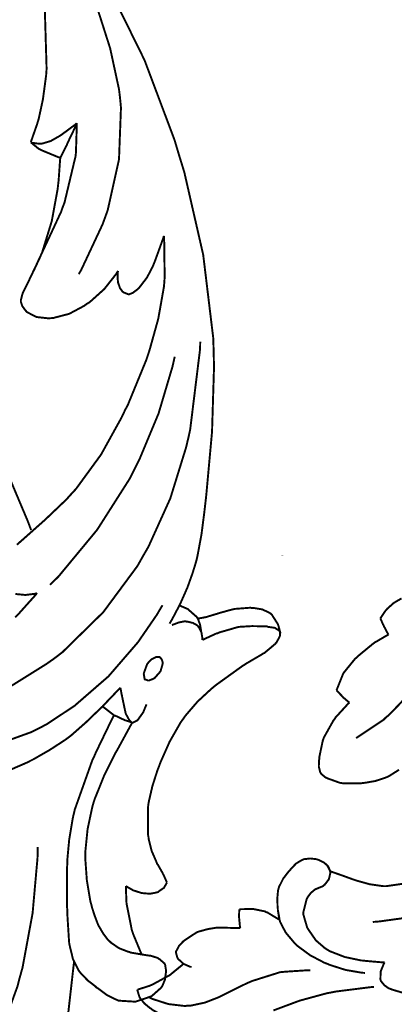
# Model space of a CAD drawing. Extents: x 0 to 445, y 0 to 346.
# Drawn here: x 114 to 115, y 252 to 256 of the extents above; entities that cross this region are included whole.
import ezdxf

# ---------------------------------------------------------------- set-up
doc = ezdxf.new("R2010")
doc.units = 0
doc.header["$MEASUREMENT"] = 0

msp = doc.modelspace()

# ---------------------------------------------------------------- linework, layer by layer
at = {"color": 0, "const_width": 0.00787}
for points in [[(113.644, 256.219), (113.658, 256.203), (113.72, 256.115), (113.773, 256.024), (113.782, 256.004), (113.796, 255.976), (113.846, 255.831), (113.878, 255.679), (113.882, 255.649), (113.886, 255.622), (113.894, 255.353), (113.892, 255.325), (113.89, 255.31), (113.879, 255.228), (113.862, 255.149), (113.857, 255.133), (113.855, 255.126), (113.832, 255.06), (113.83, 255.053)], [(114.025, 254.515), (114.035, 254.532), (114.122, 254.718), (114.129, 254.737), (114.143, 254.776), (114.189, 254.983), (114.197, 255.194), (114.193, 255.236), (114.189, 255.269), (114.153, 255.436), (114.101, 255.599), (114.089, 255.631), (114.083, 255.649), (114.013, 255.822), (114.005, 255.84)], [(114.14, 255.699), (114.293, 255.388), (114.415, 255.063), (114.435, 254.996), (114.455, 254.931), (114.532, 254.594), (114.573, 254.254), (114.575, 254.186), (114.576, 254.133), (114.568, 253.871), (114.544, 253.608), (114.538, 253.556), (114.536, 253.539), (114.525, 253.453), (114.509, 253.367), (114.505, 253.349), (114.501, 253.335), (114.489, 253.296), (114.468, 253.237), (114.438, 253.169), (114.406, 253.108), (114.395, 253.089)], [(114.017, 255.131), (114.017, 255.121), (114.014, 255.025), (114.014, 255.015), (114.012, 254.996), (113.967, 254.807), (113.96, 254.789), (113.953, 254.769), (113.866, 254.582), (113.857, 254.563), (113.854, 254.556), (113.824, 254.493), (113.821, 254.486), (113.819, 254.483), (113.801, 254.446), (113.799, 254.442), (113.797, 254.439), (113.789, 254.408), (113.789, 254.406), (113.789, 254.403), (113.795, 254.385), (113.806, 254.369), (113.808, 254.367), (113.814, 254.36), (113.853, 254.34), (113.898, 254.335), (113.907, 254.335), (113.921, 254.336), (113.986, 254.353), (114.046, 254.385), (114.057, 254.393), (114.07, 254.401), (114.129, 254.454), (114.177, 254.515), (114.185, 254.528)], [(113.83, 255.053), (113.833, 255.051), (113.863, 255.047), (113.866, 255.047), (113.874, 255.047), (113.911, 255.058), (113.946, 255.078), (113.952, 255.082), (113.958, 255.086), (114.012, 255.126), (114.017, 255.131)], [(113.95, 254.99), (113.952, 254.994), (113.973, 255.036), (113.976, 255.04), (113.979, 255.049), (114.014, 255.122), (114.017, 255.131)], [(113.83, 255.053), (113.833, 255.05), (113.862, 255.026), (113.865, 255.025), (113.872, 255.021), (113.942, 254.992), (113.95, 254.99)], [(113.95, 254.99), (113.949, 254.982), (113.943, 254.897), (113.942, 254.889), (113.939, 254.862), (113.915, 254.731), (113.876, 254.604), (113.865, 254.579), (113.863, 254.575), (113.843, 254.532), (113.841, 254.528)], [(113.773, 253.411), (113.781, 253.418), (113.798, 253.433), (113.888, 253.513), (113.975, 253.596), (113.991, 253.614), (114.014, 253.639), (114.116, 253.779), (114.2, 253.931), (114.215, 253.963), (114.224, 253.979), (114.299, 254.162), (114.306, 254.182), (114.314, 254.207), (114.349, 254.333), (114.372, 254.463), (114.374, 254.487), (114.375, 254.503), (114.373, 254.656), (114.372, 254.671)], [(114.372, 254.671), (114.369, 254.661), (114.335, 254.567), (114.331, 254.557), (114.327, 254.547), (114.303, 254.501), (114.27, 254.458), (114.262, 254.451), (114.259, 254.449), (114.246, 254.439), (114.231, 254.433), (114.228, 254.433), (114.226, 254.433), (114.209, 254.44), (114.208, 254.44), (114.203, 254.444), (114.193, 254.458), (114.185, 254.481), (114.183, 254.504), (114.184, 254.522), (114.185, 254.528)], [(113.384, 254.403), (113.39, 254.39), (113.453, 254.264), (113.46, 254.251), (113.475, 254.224), (113.631, 253.935), (113.646, 253.906), (113.664, 253.871), (113.817, 253.508), (113.831, 253.471)], [(114.52, 254.239), (114.519, 254.207), (114.479, 253.881), (114.472, 253.849), (114.462, 253.807), (114.398, 253.6), (114.309, 253.403), (114.287, 253.365), (114.264, 253.324), (114.125, 253.136), (113.958, 252.972), (113.921, 252.944), (113.894, 252.925), (113.755, 252.838), (113.605, 252.769), (113.574, 252.758), (113.556, 252.753), (113.466, 252.728), (113.374, 252.714), (113.355, 252.713), (113.337, 252.711), (113.247, 252.717), (113.158, 252.732), (113.141, 252.736)], [(114.416, 254.178), (114.407, 254.138), (114.35, 253.946), (114.273, 253.761), (114.255, 253.725), (114.233, 253.681), (114.1, 253.472), (113.943, 253.282), (113.908, 253.247)], [(113.855, 253.214), (113.849, 253.206), (113.788, 253.138), (113.782, 253.131), (113.766, 253.115)], [(113.855, 253.214), (113.847, 253.211), (113.808, 253.206), (113.767, 253.21)], [(115.34, 253.192), (115.309, 253.174), (115.282, 253.15), (115.277, 253.144), (115.275, 253.142), (115.256, 253.114), (115.254, 253.111)], [(113.582, 252.56), (113.606, 252.565), (113.833, 252.647), (113.855, 252.658), (113.895, 252.679), (114.008, 252.754), (114.146, 252.874), (114.266, 253.013), (114.343, 253.125), (114.366, 253.164)], [(114.435, 253.164), (114.438, 253.162), (114.466, 253.15), (114.469, 253.149), (114.472, 253.146), (114.505, 253.117), (114.507, 253.114), (114.51, 253.11), (114.519, 253.086), (114.523, 253.063), (114.523, 253.057)], [(114.846, 253.049), (114.846, 253.053), (114.838, 253.082), (114.837, 253.085), (114.835, 253.089), (114.812, 253.125), (114.809, 253.128), (114.803, 253.133), (114.773, 253.147), (114.737, 253.153), (114.73, 253.153), (114.724, 253.154), (114.659, 253.149), (114.652, 253.147), (114.647, 253.146), (114.593, 253.131), (114.588, 253.129), (114.584, 253.128), (114.541, 253.115), (114.537, 253.115), (114.535, 253.114), (114.512, 253.11), (114.509, 253.11)], [(115.677, 253.115), (115.664, 253.106), (115.541, 252.999), (115.53, 252.987), (115.517, 252.975), (115.457, 252.907), (115.4, 252.839), (115.388, 252.825), (115.379, 252.814), (115.334, 252.763), (115.286, 252.714), (115.276, 252.706), (115.267, 252.697), (115.165, 252.629), (115.155, 252.622)], [(115.254, 253.111), (115.255, 253.108), (115.265, 253.085), (115.267, 253.082), (115.268, 253.079), (115.285, 253.047), (115.287, 253.044)], [(114.529, 253.022), (114.534, 253.025), (114.586, 253.049), (114.591, 253.05), (114.597, 253.053), (114.663, 253.072), (114.669, 253.074), (114.679, 253.076), (114.731, 253.079), (114.782, 253.078), (114.792, 253.078), (114.795, 253.076), (114.823, 253.072), (114.826, 253.071), (114.828, 253.069), (114.843, 253.06), (114.844, 253.058), (114.844, 253.057), (114.845, 253.043), (114.845, 253.042), (114.844, 253.037), (114.83, 253.011), (114.828, 253.01), (114.825, 253.006), (114.781, 252.969), (114.776, 252.967), (114.77, 252.963), (114.707, 252.926), (114.701, 252.922), (114.69, 252.915), (114.586, 252.84), (114.576, 252.832), (114.564, 252.822), (114.509, 252.771), (114.46, 252.714), (114.451, 252.701), (114.44, 252.686), (114.395, 252.607), (114.357, 252.521), (114.351, 252.504), (114.346, 252.492), (114.325, 252.426), (114.31, 252.361), (114.308, 252.347), (114.307, 252.336), (114.307, 252.229), (114.309, 252.219), (114.31, 252.21), (114.322, 252.162), (114.341, 252.118), (114.345, 252.108), (114.347, 252.106), (114.367, 252.071), (114.368, 252.068), (114.37, 252.065), (114.383, 252.036), (114.385, 252.033)], [(114.405, 253.082), (114.409, 253.085), (114.433, 253.094), (114.459, 253.099), (114.465, 253.097), (114.469, 253.097), (114.49, 253.092), (114.508, 253.082), (114.511, 253.078), (114.514, 253.075), (114.525, 253.053), (114.529, 253.028), (114.529, 253.022)], [(115.287, 253.044), (115.282, 253.042), (115.236, 253.015), (115.232, 253.013), (115.225, 253.008), (115.162, 252.956), (115.156, 252.95), (115.151, 252.946), (115.108, 252.893), (115.104, 252.888), (115.101, 252.882), (115.077, 252.822), (115.075, 252.817)], [(116.451, 253.018), (116.439, 252.974), (116.396, 252.84), (116.322, 252.667), (116.228, 252.503), (116.147, 252.386), (116.117, 252.35), (116.087, 252.315), (115.991, 252.217), (115.851, 252.1), (115.698, 252.004), (115.576, 251.947), (115.534, 251.933), (115.509, 251.925), (115.38, 251.892), (115.249, 251.874), (115.223, 251.872)], [(114.358, 252.894), (114.356, 252.892), (114.334, 252.867), (114.331, 252.865), (114.329, 252.864), (114.311, 252.857), (114.309, 252.857), (114.307, 252.857), (114.295, 252.862), (114.294, 252.862), (114.293, 252.865), (114.29, 252.883), (114.29, 252.885), (114.291, 252.889), (114.304, 252.925), (114.307, 252.928), (114.309, 252.931), (114.321, 252.943), (114.336, 252.951), (114.34, 252.953), (114.341, 252.953), (114.354, 252.953), (114.356, 252.951), (114.357, 252.951), (114.363, 252.943), (114.367, 252.932), (114.367, 252.931), (114.367, 252.926), (114.359, 252.897), (114.358, 252.894)], [(114.195, 252.828), (114.189, 252.822), (114.128, 252.758), (114.122, 252.751), (114.11, 252.74), (114.054, 252.686), (113.994, 252.633), (113.982, 252.624), (113.97, 252.615), (113.907, 252.574), (113.841, 252.536), (113.827, 252.529), (113.818, 252.524), (113.719, 252.481)], [(114.301, 252.76), (114.3, 252.757), (114.289, 252.731), (114.288, 252.728), (114.286, 252.725), (114.266, 252.697), (114.263, 252.694), (114.261, 252.693), (114.245, 252.685), (114.243, 252.685), (114.242, 252.685), (114.232, 252.694), (114.231, 252.694), (114.23, 252.697), (114.218, 252.719), (114.217, 252.721), (114.215, 252.728), (114.202, 252.79), (114.201, 252.796), (114.2, 252.799), (114.195, 252.826), (114.195, 252.828)], [(115.075, 252.817), (115.078, 252.814), (115.101, 252.79), (115.103, 252.787), (115.105, 252.786), (115.126, 252.768), (115.128, 252.767)], [(114.243, 252.685), (114.241, 252.686), (114.217, 252.694), (114.215, 252.694), (114.211, 252.696), (114.173, 252.714), (114.169, 252.715), (114.165, 252.718), (114.124, 252.75), (114.12, 252.753)], [(115.128, 252.767), (115.123, 252.763), (115.071, 252.706), (115.067, 252.699), (115.062, 252.693), (115.024, 252.625), (115.021, 252.617), (115.019, 252.611), (115.005, 252.544), (115.005, 252.537), (115.004, 252.532), (115.003, 252.506), (115.009, 252.482), (115.012, 252.478), (115.013, 252.476), (115.031, 252.461), (115.033, 252.461), (115.038, 252.458), (115.088, 252.44), (115.093, 252.439), (115.1, 252.438), (115.177, 252.438), (115.184, 252.439), (115.193, 252.44), (115.233, 252.447), (115.273, 252.46), (115.28, 252.463), (115.289, 252.467), (115.33, 252.493)], [(114.243, 252.685), (114.237, 252.675), (114.187, 252.583), (114.182, 252.574), (114.172, 252.557), (114.128, 252.468), (114.091, 252.376), (114.085, 252.358), (114.08, 252.34), (114.061, 252.251), (114.052, 252.161), (114.052, 252.143), (114.052, 252.125), (114.058, 252.042), (114.072, 251.958), (114.077, 251.94), (114.079, 251.931), (114.089, 251.9), (114.104, 251.86), (114.125, 251.824), (114.144, 251.799), (114.152, 251.792), (114.157, 251.787), (114.189, 251.765), (114.225, 251.751), (114.233, 251.749), (114.237, 251.747), (114.278, 251.74), (114.282, 251.74), (114.284, 251.739), (114.31, 251.735), (114.313, 251.735), (114.316, 251.735), (114.347, 251.725), (114.35, 251.722), (114.353, 251.721), (114.374, 251.703), (114.376, 251.7), (114.377, 251.697), (114.381, 251.672), (114.381, 251.669), (114.38, 251.664), (114.376, 251.636), (114.366, 251.612), (114.363, 251.607), (114.361, 251.604), (114.325, 251.572), (114.321, 251.569), (114.316, 251.567), (114.263, 251.549), (114.257, 251.547), (114.251, 251.547), (114.187, 251.551), (114.181, 251.554), (114.173, 251.557), (114.138, 251.575), (114.105, 251.6), (114.098, 251.604), (114.092, 251.61), (114.062, 251.633), (114.035, 251.661), (114.03, 251.667), (114.024, 251.675), (114.001, 251.722), (113.988, 251.776), (113.986, 251.786), (113.985, 251.799), (113.978, 251.912), (113.978, 251.925), (113.977, 251.939), (113.977, 252.089), (113.978, 252.104), (113.978, 252.121), (113.986, 252.207), (114, 252.292), (114.004, 252.31), (114.009, 252.331), (114.08, 252.531), (114.089, 252.55), (114.095, 252.564), (114.162, 252.703), (114.169, 252.715)], [(113.653, 251.281), (113.667, 251.31), (113.776, 251.611), (113.784, 251.643), (113.796, 251.686), (113.837, 251.908), (113.857, 252.133), (113.858, 252.178)], [(115.049, 252.078), (115.049, 252.079), (115.044, 252.093), (115.043, 252.094), (115.041, 252.099), (115.025, 252.114), (115.003, 252.125), (114.999, 252.126), (114.994, 252.128), (114.968, 252.131), (114.942, 252.128), (114.938, 252.126), (114.933, 252.124), (114.91, 252.11), (114.89, 252.089), (114.887, 252.085), (114.881, 252.079), (114.858, 252.049), (114.841, 252.015), (114.839, 252.008), (114.837, 252.001), (114.834, 251.968), (114.835, 251.933), (114.836, 251.926), (114.836, 251.922), (114.843, 251.883), (114.843, 251.881)], [(115.271, 251.707), (115.264, 251.707), (115.195, 251.713), (115.188, 251.714), (115.175, 251.715), (115.109, 251.729), (115.047, 251.753), (115.036, 251.76), (115.028, 251.765), (114.991, 251.797), (114.962, 251.839), (114.957, 251.847), (114.955, 251.851), (114.94, 251.903), (114.94, 251.907), (114.94, 251.912), (114.953, 251.964), (114.955, 251.968), (114.957, 251.972), (114.97, 251.99), (114.987, 252.004), (114.99, 252.006), (114.993, 252.007), (115.02, 252.018), (115.023, 252.021), (115.027, 252.024), (115.044, 252.046), (115.05, 252.072), (115.049, 252.078), (115.049, 252.081), (115.038, 252.101), (115.037, 252.104)], [(115.47, 252.061), (115.462, 252.057), (115.385, 252.033), (115.377, 252.032), (115.368, 252.031), (115.277, 252.018), (115.268, 252.018), (115.258, 252.019), (115.21, 252.026), (115.163, 252.039), (115.153, 252.042), (115.147, 252.044), (115.089, 252.065), (115.083, 252.067), (115.08, 252.068), (115.052, 252.078), (115.049, 252.078)], [(114.385, 252.033), (114.384, 252.032), (114.373, 252.013), (114.372, 252.011), (114.37, 252.01), (114.35, 251.996), (114.348, 251.994), (114.341, 251.992), (114.315, 251.987), (114.281, 251.99), (114.247, 252.001), (114.224, 252.014), (114.217, 252.019)], [(114.217, 252.019), (114.217, 252.014), (114.219, 251.961), (114.219, 251.956), (114.22, 251.946), (114.241, 251.84), (114.244, 251.831), (114.247, 251.822), (114.278, 251.747), (114.282, 251.74)], [(114.679, 251.924), (114.679, 251.921), (114.678, 251.897), (114.678, 251.896), (114.678, 251.892), (114.682, 251.851), (114.683, 251.847)], [(114.843, 251.881), (114.839, 251.883), (114.793, 251.911), (114.788, 251.912), (114.784, 251.915), (114.74, 251.924), (114.735, 251.925), (114.731, 251.925), (114.684, 251.924), (114.679, 251.924)], [(115.191, 251.664), (115.178, 251.665), (115.113, 251.676), (115.05, 251.696), (115.038, 251.701), (115.025, 251.706), (114.968, 251.736), (114.915, 251.775), (114.905, 251.785), (114.899, 251.792), (114.868, 251.829), (114.846, 251.871), (114.843, 251.881), (114.842, 251.883), (114.836, 251.921), (114.836, 251.925)], [(114.683, 251.847), (114.676, 251.847), (114.602, 251.849), (114.595, 251.849), (114.588, 251.849), (114.551, 251.843), (114.515, 251.833), (114.508, 251.831), (114.503, 251.828), (114.456, 251.797), (114.452, 251.794), (114.45, 251.792), (114.433, 251.774), (114.432, 251.772), (114.431, 251.769), (114.421, 251.751), (114.421, 251.749), (114.421, 251.747), (114.426, 251.729), (114.427, 251.726), (114.43, 251.721), (114.452, 251.701), (114.479, 251.689), (114.485, 251.689)], [(114.006, 251.711), (114.003, 251.685), (113.973, 251.419), (113.969, 251.393), (113.963, 251.35), (113.875, 250.919), (113.864, 250.878), (113.85, 250.822), (113.763, 250.549)], [(114.452, 251.701), (114.447, 251.697), (114.403, 251.661), (114.399, 251.657), (114.392, 251.653), (114.326, 251.617), (114.319, 251.614), (114.315, 251.612), (114.268, 251.597), (114.264, 251.596)], [(115.271, 251.707), (115.269, 251.704), (115.257, 251.675), (115.256, 251.672), (115.255, 251.669), (115.254, 251.638), (115.255, 251.635), (115.256, 251.631), (115.27, 251.614), (115.288, 251.601), (115.292, 251.6), (115.302, 251.596), (115.349, 251.582)], [(114.968, 251.675), (114.958, 251.675), (114.866, 251.669), (114.856, 251.668), (114.845, 251.667), (114.731, 251.631), (114.72, 251.626), (114.71, 251.622), (114.613, 251.574), (114.604, 251.569), (114.593, 251.564), (114.539, 251.543), (114.483, 251.531), (114.471, 251.531), (114.458, 251.529), (114.39, 251.537), (114.325, 251.558), (114.313, 251.564)], [(114.264, 251.596), (114.264, 251.593), (114.272, 251.567), (114.273, 251.564), (114.276, 251.56), (114.293, 251.539), (114.315, 251.521), (114.32, 251.518), (114.326, 251.513), (114.393, 251.476), (114.4, 251.472), (114.406, 251.471), (114.468, 251.447), (114.474, 251.446)], [(115.228, 251.607), (115.214, 251.606), (115.071, 251.588), (115.057, 251.585), (115.035, 251.581), (114.925, 251.551), (114.818, 251.511)]]:
    msp.add_lwpolyline(points, dxfattribs=at)
msp.add_lwpolyline([(114.854, 253.369), (114.854, 253.369), (114.854, 253.368), (114.854, 253.368), (114.854, 253.368), (114.854, 253.369), (114.854, 253.369), (114.854, 253.369), (114.854, 253.369), (114.854, 253.369), (114.854, 253.369), (114.854, 253.369), (114.854, 253.369)], close=True, dxfattribs=at)
at = {"color": 0}
msp.add_lwpolyline([(114.854, 253.369), (114.854, 253.369), (114.854, 253.368), (114.854, 253.368), (114.854, 253.368), (114.854, 253.369), (114.854, 253.369), (114.854, 253.369), (114.854, 253.369), (114.854, 253.369), (114.854, 253.369), (114.854, 253.369), (114.854, 253.369)], close=True, dxfattribs=at)

doc.saveas('drawing.dxf')
